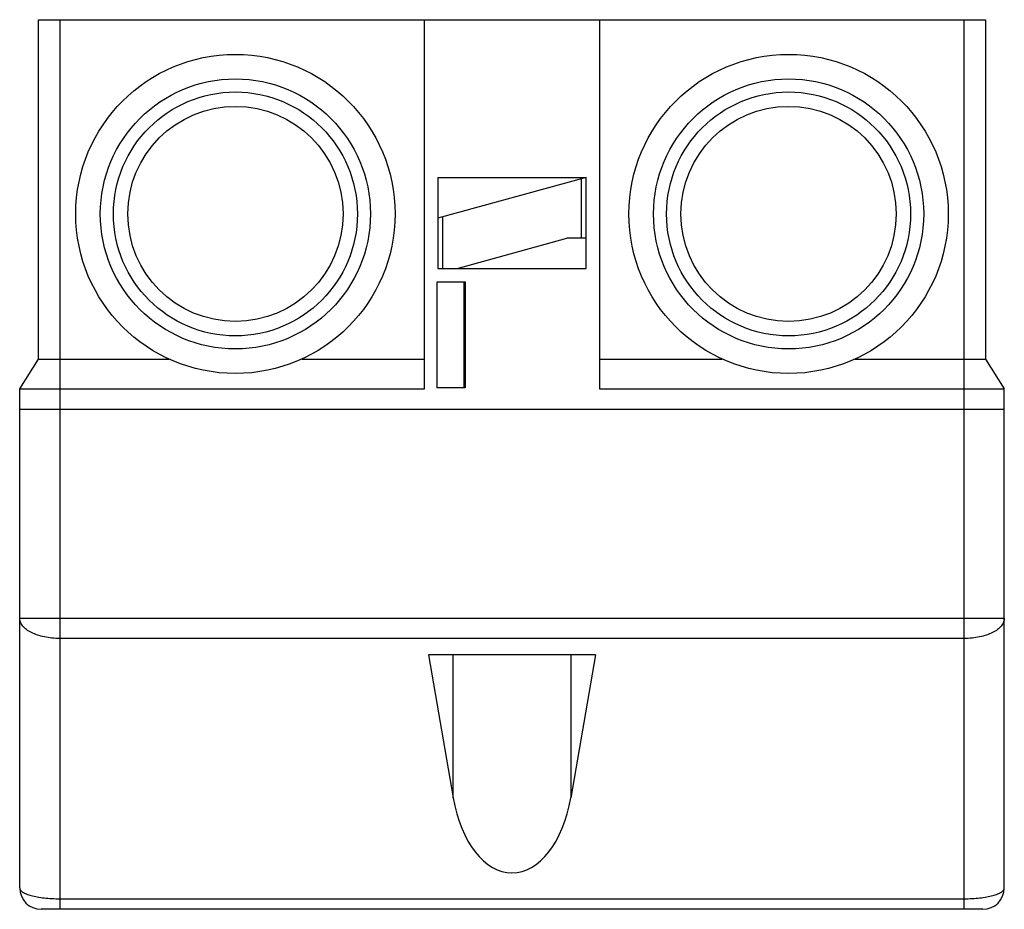
# Model space of a CAD drawing. Units: millimetres. Extents: x 12.4 to 104.6, y 41.1 to 124.5.
import ezdxf

# ---------------------------------------------------------------- set-up
doc = ezdxf.new("R2010")
doc.units = ezdxf.units.MM
doc.header["$LTSCALE"] = 10.744487
doc.layers.get('0').update_dxf_attribs({"linetype": 'CONTINUOUS'})

msp = doc.modelspace()

# ---------------------------------------------------------------- linework, layer by layer
at = {"color": 7}
for p, q in [((14.125, 92.694), (14.125, 124.494)), ((14.125, 124.494), (102.825, 124.494)), ((16.125, 124.494), (16.125, 41.144)), ((50.275, 89.894), (50.275, 124.494)), ((66.675, 124.494), (66.675, 89.894)), ((100.825, 41.144), (100.825, 124.494)), ((102.825, 124.494), (102.825, 92.694)), ((51.525, 109.694), (51.525, 101.194)), ((65.425, 109.694), (51.525, 105.885)), ((51.525, 109.694), (65.425, 109.694)), ((64.956, 109.565), (64.956, 104.016)), ((65.425, 101.194), (65.425, 109.694)), ((51.994, 101.194), (51.994, 106.013)), ((53.325, 101.194), (63.625, 104.016)), ((65.425, 104.016), (63.625, 104.016)), ((51.525, 101.194), (65.425, 101.194)), ((51.475, 89.994), (51.475, 99.944)), ((51.475, 99.944), (54.075, 99.944)), ((53.985, 89.994), (53.985, 99.944)), ((54.075, 99.944), (54.075, 89.994)), ((12.375, 89.894), (14.125, 92.694)), ((14.125, 92.694), (26.367, 92.694)), ((38.783, 92.694), (50.275, 92.694)), ((66.675, 92.694), (78.167, 92.694)), ((90.583, 92.694), (102.825, 92.694)), ((102.825, 92.694), (104.575, 89.894)), ((12.375, 43.144), (12.375, 89.894)), ((12.375, 89.894), (50.275, 89.894)), ((54.075, 89.994), (51.475, 89.994)), ((66.675, 89.894), (104.575, 89.894)), ((104.575, 43.144), (104.575, 89.894)), ((12.375, 87.994), (104.575, 87.994)), ((12.375, 68.41), (104.575, 68.41)), ((100.825, 66.517), (16.125, 66.517)), ((66.309, 64.994), (50.641, 64.994)), ((50.641, 64.994), (52.962, 51.602)), ((52.962, 51.602), (52.962, 64.994)), ((63.988, 64.994), (63.988, 51.602)), ((66.309, 64.994), (63.988, 51.602)), ((16.125, 42.134), (100.825, 42.134)), ((102.575, 41.144), (14.375, 41.144))]:
    msp.add_line(p, q, dxfattribs=at)
for centre, radius in [((32.575, 106.294), 14.95), ((84.375, 106.294), 14.95), ((32.575, 106.294), 12.65), ((84.375, 106.294), 12.65), ((32.575, 106.294), 11.425), ((84.375, 106.294), 11.425), ((32.575, 106.294), 10.075), ((84.375, 106.294), 10.075)]:
    msp.add_circle(centre, radius, dxfattribs=at)
for centre, start, end in [((14.375, 43.144), 180, 270), ((102.575, 43.144), 270, 360)]:
    msp.add_arc(centre, 2, start, end, dxfattribs=at)
msp.add_ellipse((58.475, 54.397), major_axis=(0, 9.833), ratio=0.584762, start_param=-4.424228, end_param=-1.858957, dxfattribs=at)
for points, knots in [([(16.125, 66.517), (15.881, 66.517), (15.399, 66.54), (14.701, 66.646), (14.055, 66.817), (13.487, 67.047), (13.016, 67.33), (12.659, 67.656), (12.43, 68.019), (12.375, 68.284), (12.375, 68.41)], [0, 0, 0, 0, 0.161096, 0.317738, 0.465438, 0.600768, 0.721222, 0.826068, 0.917247, 1, 1, 1, 1]), ([(104.575, 68.41), (104.575, 68.284), (104.52, 68.019), (104.291, 67.656), (103.934, 67.33), (103.463, 67.047), (102.895, 66.817), (102.249, 66.646), (101.551, 66.54), (101.069, 66.517), (100.825, 66.517)], [0, 0, 0, 0, 0.082753, 0.173932, 0.278778, 0.399232, 0.534562, 0.682262, 0.838904, 1, 1, 1, 1]), ([(12.375, 43.144), (12.375, 43.111), (12.388, 43.041), (12.445, 42.942), (12.534, 42.847), (12.711, 42.715), (13.019, 42.567), (13.478, 42.42), (14.04, 42.297), (14.686, 42.204), (15.39, 42.147), (15.877, 42.134), (16.125, 42.134)], [0, 0, 0, 0, 0.024337, 0.051386, 0.083055, 0.120475, 0.214313, 0.333921, 0.477095, 0.639691, 0.81628, 1, 1, 1, 1]), ([(100.825, 42.134), (101.073, 42.134), (101.56, 42.147), (102.265, 42.204), (102.91, 42.297), (103.472, 42.42), (103.931, 42.567), (104.239, 42.715), (104.416, 42.847), (104.506, 42.942), (104.562, 43.041), (104.575, 43.111), (104.575, 43.144)], [0, 0, 0, 0, 0.183776, 0.360369, 0.5229, 0.666069, 0.785699, 0.879541, 0.916951, 0.948615, 0.975661, 1, 1, 1, 1])]:
    msp.add_open_spline(points, degree=3, knots=knots, dxfattribs=at)

doc.saveas('drawing.dxf')
